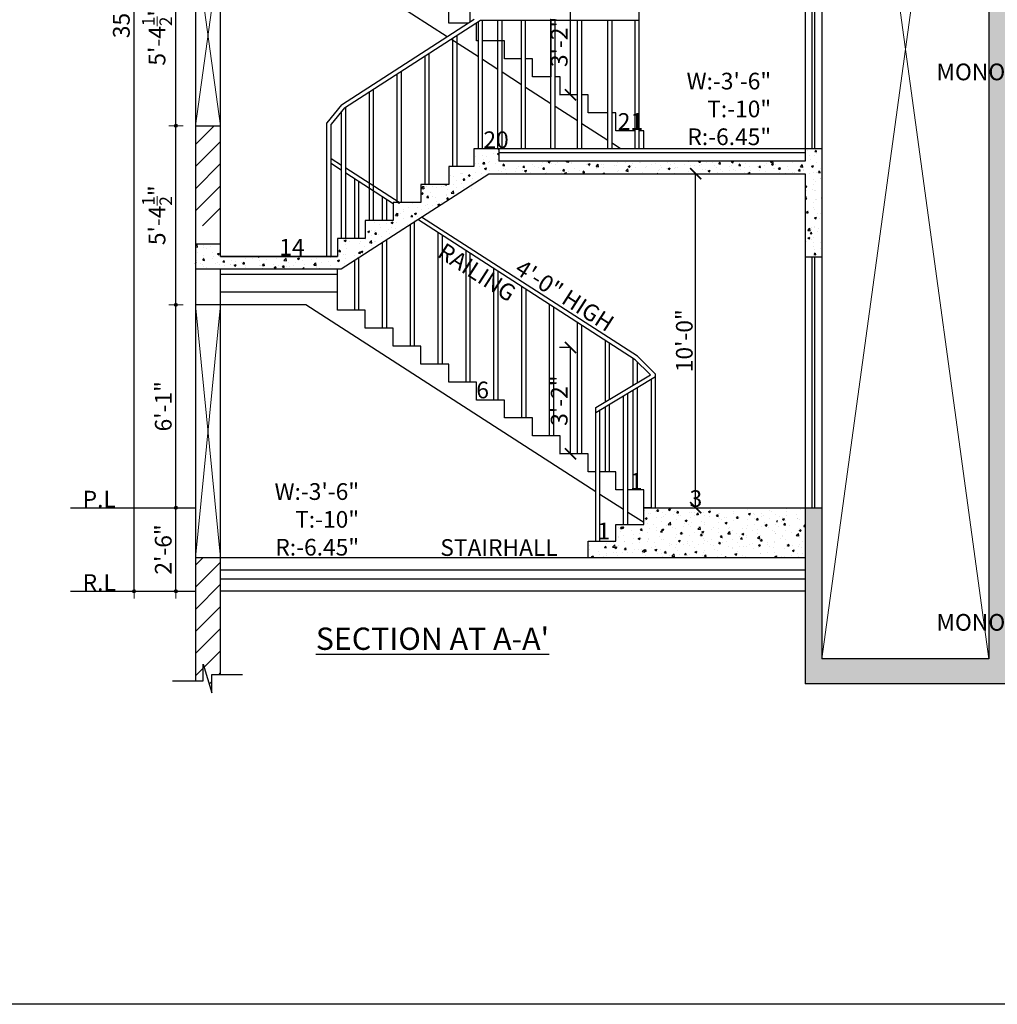
# Model space of a CAD drawing. Units: feet. Extents: x 29269 to 32217, y -19918 to 20536.
# Drawn here: x 30486 to 30837, y -19918 to -19564 of the extents above; entities that cross this region are included whole.
import ezdxf
from ezdxf.enums import TextEntityAlignment as Align

# ---------------------------------------------------------------- set-up
doc = ezdxf.new("R2010")
doc.units = ezdxf.units.FT
doc.header["$MEASUREMENT"] = 0
doc.header["$PDMODE"] = 2
doc.layers.get('0').update_dxf_attribs({"lineweight": 30})
doc.layers.add('BLK_1_PARAPET_HT', color=2, linetype='Continuous', plot=False)
for name, color, linetype, lineweight in [('BLK_1_STAIR_HEADROOM', 7, 'Continuous', 0), ('D.DIM.', 191, 'Continuous', 5), ('HAT', 8, 'Continuous', 25), ('HATCH', 9, 'Continuous', 20), ('staircase', 200, 'Continuous', 30), ('TEXT', 150, 'Continuous', 30), ('WAII', 1, 'Continuous', 25), ('WALL', 10, 'Continuous', 30)]:
    doc.layers.add(name, color=color, linetype=linetype, lineweight=lineweight)
doc.styles.add('GURPREET', font='times.ttf')
doc.styles.get("Standard").update_dxf_attribs({"font": 'ARIALN.TTF'})
doc.dimstyles.new('GURPREET', dxfattribs={"dimtxt": 6, "dimasz": 0.4, "dimexe": 0.18, "dimexo": 0.0625, "dimgap": 1.5, "dimtad": 1, "dimdec": 1, "dimzin": 3, "dimdsep": 46, "dimlunit": 4, "dimtxsty": 'GURPREET', "dimblk": 'DIM TIK', "dimcen": 1, "dimse1": 1, "dimse2": 1, "dimclrd": 4, "dimclrt": 7, "dimadec": 0, "dimazin": 0, "dimtfac": 0.75, "dimtdec": 1, "dimtix": 1, "dimtmove": 2, "dimatfit": 3, "dimfxl": 0.18, "dimtolj": 1, "dimtzin": 0, "dimlwd": 25, "dimarcsym": 0})
doc.dimstyles.get("Standard").update_dxf_attribs({"dimtxt": 6, "dimasz": 4, "dimexe": 4, "dimexo": 4, "dimgap": 1, "dimtad": 1, "dimdec": 1, "dimzin": 3, "dimdsep": 46, "dimlunit": 4, "dimtxsty": 'Standard', "dimblk": 'ARCHTICK', "dimcen": 0.09, "dimadec": 0, "dimazin": 0, "dimtfac": 1.005, "dimtdec": 1, "dimtofl": 0, "dimtmove": 2, "dimatfit": 3, "dimfxl": 4, "dimfxlon": 1, "dimtolj": 1, "dimtzin": 0, "dimarcsym": 0})
pattern_1 = [(45, (-4015.833, -36919.582), (-3.97747564, 3.97747564), [])]
pattern_2 = [(50, (-4015.833, -36919.582), (7.1726018, -0.62752135), [0.75, -8.25]), (355, (-4015.833, -36919.582), (-1.3875133, 7.5219213), [0.6, -6.6]), (100.4514, (-4015.235, -36919.6344), (5.7850938, 6.8943954), [0.6374019, -7.0114211]), (46.1842, (-4015.833, -36917.582), (10.6724105, -1.6551901), [1.125, -12.375]), (96.6356, (-4014.944, -36917.72), (9.346627, 9.7411787), [0.956103, -10.51713]), (351.1842, (-4015.833, -36917.582), (9.3466195, 9.741186), [0.9, -9.9]), (21, (-4014.833, -36918.082), (5.9690705, -4.0261889), [0.75, -8.25]), (326, (-4014.833, -36918.082), (2.4331533, 7.2515005), [0.6, -6.6]), (71.4514, (-4014.3355, -36918.4176), (8.4022263, 3.225305), [0.6374019, -7.0114211]), (37.5, (-4015.833, -36919.582), (0.12159855, 3.32893854), [0, -6.52, 0, -6.7, 0, -6.625]), (7.5, (-4015.833, -36919.582), (2.63069537, 3.94411712), [0, -3.82, 0, -6.37, 0, -2.525]), (327.5, (-4018.063, -36919.582), (5.33822436, -0.22554872), [0, -2.5, 0, -7.8, 0, -10.35]), (317.5, (-4019.063, -36919.582), (5.8318617, 1.0010498), [0, -3.25, 0, -5.18, 0, -7.35])]
pattern_3 = [(50, (-4015.833, -36884.417), (7.1726018, -0.62752135), [0.75, -8.25]), (355, (-4015.833, -36884.417), (-1.3875133, 7.5219213), [0.6, -6.6]), (100.4514, (-4015.235, -36884.469), (5.7850938, 6.8943954), [0.6374019, -7.0114211]), (46.1842, (-4015.833, -36882.417), (10.6724105, -1.6551901), [1.125, -12.375]), (96.6356, (-4014.944, -36882.555), (9.346627, 9.7411787), [0.956103, -10.51713]), (351.1842, (-4015.833, -36882.417), (9.3466195, 9.741186), [0.9, -9.9]), (21, (-4014.833, -36882.917), (5.9690705, -4.0261889), [0.75, -8.25]), (326, (-4014.833, -36882.917), (2.4331533, 7.2515005), [0.6, -6.6]), (71.4514, (-4014.3355, -36883.2524), (8.4022263, 3.225305), [0.6374019, -7.0114211]), (37.5, (-4015.833, -36884.417), (0.12159855, 3.32893854), [0, -6.52, 0, -6.7, 0, -6.625]), (7.5, (-4015.833, -36884.417), (2.63069537, 3.94411712), [0, -3.82, 0, -6.37, 0, -2.525]), (327.5, (-4018.063, -36884.417), (5.33822436, -0.22554872), [0, -2.5, 0, -7.8, 0, -10.35]), (317.5, (-4019.063, -36884.417), (5.8318617, 1.0010498), [0, -3.25, 0, -5.18, 0, -7.35])]

# ---------------------------------------------------------------- blocks, each defined once
blk = doc.blocks.new('DIM TIK')
blk.add_hatch(color=7).paths.add_polyline_path([(-1.45, 0, 1), (1.45, 0, 1)])
at = {"color": 7}
for p, q in [((0, 1.45), (0, 6.43)), ((1.45, 0), (6.43, 0)), ((-6.43, 0), (-1.45, 0)), ((0, -6.43), (0, -1.45))]:
    blk.add_line(p, q, dxfattribs=at)
blk.add_circle((0, 0), 1.45, dxfattribs=at)
blk = doc.blocks.new('*D213')
at = {"layer": 'D.DIM.', "color": 4, "linetype": 'Continuous', "lineweight": 25, "transparency": 16777216}
blk.add_line((30542.01, -19769.15), (30542.01, -19739.95), dxfattribs=at)
at = {"layer": 'Defpoints', "color": 0, "transparency": 16777216}
for p in [(30542.01, -19739.55), (30549.03, -19739.55), (30549.03, -19769.55)]:
    blk.add_point(p, dxfattribs=at)
at = {"layer": 'D.DIM.', "color": 4, "lineweight": 25, "transparency": 16777216, "xscale": 0.4, "yscale": 0.4, "zscale": 0.4}
for p, rotation in [((30542.01, -19739.55), 90), ((30542.01, -19769.55), 270)]:
    blk.add_blockref('DIM TIK', p, dxfattribs=dict(at, rotation=rotation))
at = {"layer": 'D.DIM.', "color": 7, "transparency": 16777216, "insert": (30537.46, -19754.55), "char_height": 6, "attachment_point": 5, "rotation": 90, "style": 'GURPREET'}
blk.add_mtext('\\A1;2\'-6"', dxfattribs=at)
blk = doc.blocks.new('*D214')
at = {"layer": 'D.DIM.', "color": 4, "linetype": 'Continuous', "lineweight": 25, "transparency": 16777216}
blk.add_line((30542.01, -19666.25), (30542.01, -19602.7), dxfattribs=at)
at = {"layer": 'Defpoints', "color": 0, "transparency": 16777216}
for p in [(30542.01, -19602.3), (30549.03, -19602.3), (30549.03, -19666.65)]:
    blk.add_point(p, dxfattribs=at)
at = {"layer": 'D.DIM.', "color": 4, "lineweight": 25, "transparency": 16777216, "xscale": 0.4, "yscale": 0.4, "zscale": 0.4}
for p, rotation in [((30542.01, -19602.3), 90), ((30542.01, -19666.65), 270)]:
    blk.add_blockref('DIM TIK', p, dxfattribs=dict(at, rotation=rotation))
at = {"layer": 'D.DIM.', "color": 7, "transparency": 16777216, "insert": (30535.22, -19634.47), "char_height": 6, "attachment_point": 5, "rotation": 90, "style": 'GURPREET'}
blk.add_mtext('\\A1;5\'-4{\\H0.750000x;\\S1/2;}"', dxfattribs=at)
blk = doc.blocks.new('*D215')
at = {"layer": 'D.DIM.', "color": 4, "linetype": 'Continuous', "lineweight": 25, "transparency": 16777216}
blk.add_line((30542.01, -19601.9), (30542.01, -19538.05), dxfattribs=at)
at = {"layer": 'Defpoints', "color": 0, "transparency": 16777216}
for p in [(30542.01, -19537.65), (30558.03, -19537.65), (30549.03, -19602.3)]:
    blk.add_point(p, dxfattribs=at)
at = {"layer": 'D.DIM.', "color": 4, "lineweight": 25, "transparency": 16777216, "xscale": 0.4, "yscale": 0.4, "zscale": 0.4}
for p, rotation in [((30542.01, -19537.65), 90), ((30542.01, -19602.3), 270)]:
    blk.add_blockref('DIM TIK', p, dxfattribs=dict(at, rotation=rotation))
at = {"layer": 'D.DIM.', "color": 7, "transparency": 16777216, "insert": (30535.22, -19569.97), "char_height": 6, "attachment_point": 5, "rotation": 90, "style": 'GURPREET'}
blk.add_mtext('\\A1;5\'-4{\\H0.750000x;\\S1/2;}"', dxfattribs=at)
blk = doc.blocks.new('*D219')
at = {"layer": 'D.DIM.', "color": 4, "linetype": 'Continuous', "lineweight": 25, "transparency": 16777216}
blk.add_line((30526.96, -19769.15), (30526.96, -19349.95), dxfattribs=at)
at = {"layer": 'Defpoints', "color": 0, "transparency": 16777216}
for p in [(30526.96, -19349.55), (30558.03, -19349.55), (30532.33, -19769.55)]:
    blk.add_point(p, dxfattribs=at)
at = {"layer": 'D.DIM.', "color": 4, "lineweight": 25, "transparency": 16777216, "xscale": 0.4, "yscale": 0.4, "zscale": 0.4}
for p, rotation in [((30526.96, -19349.55), 90), ((30526.96, -19769.55), 270)]:
    blk.add_blockref('DIM TIK', p, dxfattribs=dict(at, rotation=rotation))
at = {"layer": 'D.DIM.', "color": 7, "transparency": 16777216, "insert": (30522.4, -19559.55), "char_height": 6, "attachment_point": 5, "rotation": 90, "style": 'GURPREET'}
blk.add_mtext('\\A1;35\'-0"', dxfattribs=at)
blk = doc.blocks.new('_ArchTick')
at = {"color": 0, "linetype": 'ByBlock', "const_width": 0.15}
blk.add_lwpolyline([(-0.5, -0.5), (0.5, 0.5)], dxfattribs=at)
blk = doc.blocks.new('*D460')
at = {"layer": 'BLK_1_STAIR_HEADROOM', "color": 0, "lineweight": -2, "transparency": 16777216}
for p, q in [((30721.68, -19619.55), (30732.68, -19619.55)), ((30728.68, -19739.55), (30728.68, -19619.55)), ((30721.68, -19739.55), (30732.68, -19739.55))]:
    blk.add_line(p, q, dxfattribs=at)
at = {"layer": 'Defpoints', "color": 0, "transparency": 16777216}
for p in [(30710.03, -19619.55), (30728.68, -19619.55), (30710.03, -19739.55)]:
    blk.add_point(p, dxfattribs=at)
at = {"layer": 'BLK_1_STAIR_HEADROOM', "color": 0, "lineweight": -2, "transparency": 16777216, "xscale": 4, "yscale": 4, "zscale": 4}
for p, rotation in [((30728.68, -19619.55), 90), ((30728.68, -19739.55), 270)]:
    blk.add_blockref('_ArchTick', p, dxfattribs=dict(at, rotation=rotation))
at = {"layer": 'BLK_1_STAIR_HEADROOM', "color": 0, "transparency": 16777216, "insert": (30724.61, -19679.55), "char_height": 6, "attachment_point": 5, "rotation": 90}
blk.add_mtext('\\A1;10\'-0"', dxfattribs=at)
blk = doc.blocks.new('*D470')
at = {"layer": 'BLK_1_PARAPET_HT', "color": 0, "lineweight": -2, "transparency": 16777216}
for p, q in [((30683.82, -19681.95), (30679.74, -19681.95)), ((30683.74, -19720.2), (30683.74, -19681.95)), ((30683.74, -19720.2), (30679.74, -19720.2))]:
    blk.add_line(p, q, dxfattribs=at)
at = {"layer": 'Defpoints', "color": 0, "transparency": 16777216}
for p in [(30683.74, -19681.95), (30687.82, -19681.95), (30685.03, -19720.2)]:
    blk.add_point(p, dxfattribs=at)
at = {"layer": 'BLK_1_PARAPET_HT', "color": 0, "lineweight": -2, "transparency": 16777216, "xscale": 4, "yscale": 4, "zscale": 4}
for p, rotation in [((30683.74, -19681.95), 90), ((30683.74, -19720.2), 270)]:
    blk.add_blockref('_ArchTick', p, dxfattribs=dict(at, rotation=rotation))
at = {"layer": 'BLK_1_PARAPET_HT', "color": 0, "transparency": 16777216, "insert": (30679.68, -19701.08), "char_height": 6, "attachment_point": 5, "rotation": 90}
blk.add_mtext('\\A1;3\'-2"', dxfattribs=at)
blk = doc.blocks.new('*D471')
at = {"layer": 'BLK_1_PARAPET_HT', "color": 0, "lineweight": -2, "transparency": 16777216}
for p, q in [((30683.82, -19553.17), (30679.74, -19553.17)), ((30683.74, -19591.2), (30683.74, -19553.17)), ((30683.74, -19591.2), (30679.74, -19591.2))]:
    blk.add_line(p, q, dxfattribs=at)
at = {"layer": 'Defpoints', "color": 0, "transparency": 16777216}
for p in [(30683.74, -19553.17), (30687.82, -19553.17), (30685.03, -19591.2)]:
    blk.add_point(p, dxfattribs=at)
at = {"layer": 'BLK_1_PARAPET_HT', "color": 0, "lineweight": -2, "transparency": 16777216, "xscale": 4, "yscale": 4, "zscale": 4}
for p, rotation in [((30683.74, -19553.17), 90), ((30683.74, -19591.2), 270)]:
    blk.add_blockref('_ArchTick', p, dxfattribs=dict(at, rotation=rotation))
at = {"layer": 'BLK_1_PARAPET_HT', "color": 0, "transparency": 16777216, "insert": (30679.68, -19572.19), "char_height": 6, "attachment_point": 5, "rotation": 90}
blk.add_mtext('\\A1;3\'-2"', dxfattribs=at)
blk = doc.blocks.new('*D541')
at = {"layer": 'D.DIM.', "color": 4, "linetype": 'Continuous', "lineweight": 25, "transparency": 16777216}
blk.add_line((30542.01, -19769.15), (30542.01, -19739.95), dxfattribs=at)
at = {"layer": 'Defpoints', "color": 0, "transparency": 16777216}
for p in [(30542.01, -19739.55), (30549.03, -19739.55), (30549.03, -19769.55)]:
    blk.add_point(p, dxfattribs=at)
at = {"layer": 'D.DIM.', "color": 4, "lineweight": 25, "transparency": 16777216, "xscale": 0.4, "yscale": 0.4, "zscale": 0.4}
for p, rotation in [((30542.01, -19739.55), 90), ((30542.01, -19769.55), 270)]:
    blk.add_blockref('DIM TIK', p, dxfattribs=dict(at, rotation=rotation))
at = {"layer": 'D.DIM.', "color": 7, "transparency": 16777216, "insert": (30537.46, -19754.55), "char_height": 6, "attachment_point": 5, "rotation": 90, "style": 'GURPREET'}
blk.add_mtext('\\A1;2\'-6"', dxfattribs=at)
blk = doc.blocks.new('*D542')
at = {"layer": 'D.DIM.', "color": 4, "linetype": 'Continuous', "lineweight": 25, "transparency": 16777216}
blk.add_line((30542.01, -19739.15), (30542.01, -19667.05), dxfattribs=at)
at = {"layer": 'Defpoints', "color": 0, "transparency": 16777216}
for p in [(30542.01, -19666.65), (30549.03, -19666.65), (30549.03, -19739.55)]:
    blk.add_point(p, dxfattribs=at)
at = {"layer": 'D.DIM.', "color": 4, "lineweight": 25, "transparency": 16777216, "xscale": 0.4, "yscale": 0.4, "zscale": 0.4}
for p, rotation in [((30542.01, -19666.65), 90), ((30542.01, -19739.55), 270)]:
    blk.add_blockref('DIM TIK', p, dxfattribs=dict(at, rotation=rotation))
at = {"layer": 'D.DIM.', "color": 7, "transparency": 16777216, "insert": (30537.46, -19703.1), "char_height": 6, "attachment_point": 5, "rotation": 90, "style": 'GURPREET'}
blk.add_mtext('\\A1;6\'-1"', dxfattribs=at)
blk = doc.blocks.new('*D543')
at = {"layer": 'D.DIM.', "color": 4, "linetype": 'Continuous', "lineweight": 25, "transparency": 16777216}
blk.add_line((30542.01, -19666.25), (30542.01, -19602.7), dxfattribs=at)
at = {"layer": 'Defpoints', "color": 0, "transparency": 16777216}
for p in [(30542.01, -19602.3), (30549.03, -19602.3), (30549.03, -19666.65)]:
    blk.add_point(p, dxfattribs=at)
at = {"layer": 'D.DIM.', "color": 4, "lineweight": 25, "transparency": 16777216, "xscale": 0.4, "yscale": 0.4, "zscale": 0.4}
for p, rotation in [((30542.01, -19602.3), 90), ((30542.01, -19666.65), 270)]:
    blk.add_blockref('DIM TIK', p, dxfattribs=dict(at, rotation=rotation))
at = {"layer": 'D.DIM.', "color": 7, "transparency": 16777216, "insert": (30535.22, -19634.47), "char_height": 6, "attachment_point": 5, "rotation": 90, "style": 'GURPREET'}
blk.add_mtext('\\A1;5\'-4{\\H0.750000x;\\S1/2;}"', dxfattribs=at)
blk = doc.blocks.new('*D544')
at = {"layer": 'D.DIM.', "color": 4, "linetype": 'Continuous', "lineweight": 25, "transparency": 16777216}
blk.add_line((30542.01, -19601.9), (30542.01, -19538.05), dxfattribs=at)
at = {"layer": 'Defpoints', "color": 0, "transparency": 16777216}
for p in [(30542.01, -19537.65), (30558.03, -19537.65), (30549.03, -19602.3)]:
    blk.add_point(p, dxfattribs=at)
at = {"layer": 'D.DIM.', "color": 4, "lineweight": 25, "transparency": 16777216, "xscale": 0.4, "yscale": 0.4, "zscale": 0.4}
for p, rotation in [((30542.01, -19537.65), 90), ((30542.01, -19602.3), 270)]:
    blk.add_blockref('DIM TIK', p, dxfattribs=dict(at, rotation=rotation))
at = {"layer": 'D.DIM.', "color": 7, "transparency": 16777216, "insert": (30535.22, -19569.97), "char_height": 6, "attachment_point": 5, "rotation": 90, "style": 'GURPREET'}
blk.add_mtext('\\A1;5\'-4{\\H0.750000x;\\S1/2;}"', dxfattribs=at)
blk = doc.blocks.new('*D548')
at = {"layer": 'D.DIM.', "color": 4, "linetype": 'Continuous', "lineweight": 25, "transparency": 16777216}
blk.add_line((30526.96, -19769.15), (30526.96, -19349.95), dxfattribs=at)
at = {"layer": 'Defpoints', "color": 0, "transparency": 16777216}
for p in [(30526.96, -19349.55), (30558.03, -19349.55), (30532.33, -19769.55)]:
    blk.add_point(p, dxfattribs=at)
at = {"layer": 'D.DIM.', "color": 4, "lineweight": 25, "transparency": 16777216, "xscale": 0.4, "yscale": 0.4, "zscale": 0.4}
for p, rotation in [((30526.96, -19349.55), 90), ((30526.96, -19769.55), 270)]:
    blk.add_blockref('DIM TIK', p, dxfattribs=dict(at, rotation=rotation))
at = {"layer": 'D.DIM.', "color": 7, "transparency": 16777216, "insert": (30522.4, -19559.55), "char_height": 6, "attachment_point": 5, "rotation": 90, "style": 'GURPREET'}
blk.add_mtext('\\A1;35\'-0"', dxfattribs=at)

msp = doc.modelspace()

# ---------------------------------------------------------------- hatches: boundary and pattern name
at = {"layer": 'HAT'}
h = msp.add_hatch(dxfattribs=at)
h.set_pattern_fill('AR-CONC', color=256)
h.set_pattern_definition([(50, (-4015.833, -36919.582), (7.1726018, -0.62752135), [0.75, -8.25]), (355, (-4015.833, -36919.582), (-1.3875133, 7.5219213), [0.6, -6.6]), (100.451444, (-4015.235, -36919.6344), (5.7850885, 6.8943999), [0.6374019, -7.0114211]), (46.1842, (-4015.833, -36917.582), (10.6724133, -1.6551928), [1.125, -12.375]), (96.635635, (-4014.944, -36917.72), (9.3466195, 9.741186), [0.9561034, -10.5171376]), (351.184164, (-4015.833, -36917.582), (9.3466195, 9.741186), [0.9, -9.9]), (21, (-4014.833, -36918.082), (5.9690705, -4.0261889), [0.75, -8.25]), (326, (-4014.833, -36918.082), (2.4331533, 7.2515005), [0.6, -6.6]), (71.451445, (-4014.3355, -36918.4176), (8.4022238, 3.2253115), [0.6374019, -7.0114211]), (37.5, (-4015.833, -36919.582), (0.12159855, 3.32893854), [0, -6.52, 0, -6.7, 0, -6.625]), (7.5, (-4015.833, -36919.582), (2.63069537, 3.94411712), [0, -3.82, 0, -6.37, 0, -2.525]), (327.5, (-4018.063, -36919.582), (5.33822436, -0.22554872), [0, -2.5, 0, -7.8, 0, -10.35]), (317.5, (-4019.063, -36919.582), (5.8318617, 1.0010498), [0, -3.25, 0, -5.18, 0, -7.35])])
h.paths.add_polyline_path([(30840.03, -19349.55), (30834.03, -19349.55), (30834.03, -19793.88), (30774.03, -19793.88), (30774.03, -19739.55), (30768.03, -19739.55), (30768.03, -19802.88), (30840.03, -19802.88), (30840.03, -19619.55), (31144.53, -19619.55), (31144.53, -19637.55), (31149.03, -19637.55), (31149.03, -19562.55), (31144.53, -19562.55), (31144.53, -19610.55), (31140.03, -19610.55), (31140.03, -19615.05), (31077.03, -19615.05), (31077.03, -19610.55), (31068.03, -19610.55), (31068.03, -19615.05), (30840.03, -19615.05), (30840.03, -19490.55), (31144.53, -19490.55), (31144.53, -19508.55), (31149.03, -19508.55), (31149.03, -19433.55), (31144.53, -19433.55), (31144.53, -19481.55), (31140.03, -19481.55), (31140.03, -19486.05), (31077.03, -19486.05), (31077.03, -19481.55), (31068.03, -19481.55), (31068.03, -19486.05), (30840.03, -19486.05)])
h = msp.add_hatch(dxfattribs=at)
h.set_pattern_fill('ANSI31', color=256, scale=45)
h.set_pattern_definition(pattern_1)
h.paths.add_polyline_path([(30558.03, -19602.3), (30549.03, -19602.3), (30549.03, -19638.3), (30558.03, -19638.3)])
h = msp.add_hatch(dxfattribs=at)
h.set_pattern_fill('AR-CONC', color=256)
h.set_pattern_definition(pattern_3)
h.paths.add_polyline_path([(30658.03, -19615.05), (30649.18, -19615.05), (30649.18, -19610.55), (30658.03, -19610.55)])
h = msp.add_hatch(dxfattribs=at)
h.set_pattern_fill('AR-CONC', color=256)
h.set_pattern_definition(pattern_2)
h.paths.add_polyline_path([(30774.03, -19610.55), (30768.03, -19610.55), (30768.03, -19615.05), (30740.65, -19615.05), (30740.65, -19619.55), (30768.03, -19619.55), (30768.03, -19649.55), (30774.03, -19649.55)])
h = msp.add_hatch(dxfattribs=at)
h.set_pattern_fill('AR-CONC', color=256)
h.set_pattern_definition(pattern_2)
h.paths.add_polyline_path([(30740.65, -19615.05), (30649.03, -19615.05), (30649.03, -19619.55), (30740.65, -19619.55)])
h = msp.add_hatch(dxfattribs=at)
h.set_pattern_fill('AR-CONC', color=256)
h.set_pattern_definition([(50, (-4015.833, -36926.032), (7.1726018, -0.62752135), [0.75, -8.25]), (355, (-4015.833, -36926.032), (-1.3875133, 7.5219213), [0.6, -6.6]), (100.4514, (-4015.235, -36926.0844), (5.7850938, 6.8943954), [0.6374019, -7.0114211]), (46.1842, (-4015.833, -36924.032), (10.6724105, -1.6551901), [1.125, -12.375]), (96.6356, (-4014.944, -36924.17), (9.346627, 9.7411787), [0.956103, -10.51713]), (351.1842, (-4015.833, -36924.032), (9.3466195, 9.741186), [0.9, -9.9]), (21, (-4014.833, -36924.532), (5.9690705, -4.0261889), [0.75, -8.25]), (326, (-4014.833, -36924.532), (2.4331533, 7.2515005), [0.6, -6.6]), (71.4514, (-4014.3355, -36924.8676), (8.4022263, 3.225305), [0.6374019, -7.0114211]), (37.5, (-4015.833, -36926.032), (0.12159855, 3.32893854), [0, -6.52, 0, -6.7, 0, -6.625]), (7.5, (-4015.833, -36926.032), (2.63069537, 3.94411712), [0, -3.82, 0, -6.37, 0, -2.525]), (327.5, (-4018.063, -36926.032), (5.33822436, -0.22554872), [0, -2.5, 0, -7.8, 0, -10.35]), (317.5, (-4019.063, -36926.032), (5.8318617, 1.0010498), [0, -3.25, 0, -5.18, 0, -7.35])])
h.paths.add_polyline_path([(30644.38, -19626), (30649.03, -19626), (30649.03, -19617), (30640.03, -19617), (30640.03, -19623.45), (30630.03, -19623.45), (30630.03, -19629.9), (30620.03, -19629.9), (30620.03, -19636.35), (30610.03, -19636.35), (30610.03, -19642.8), (30600.03, -19642.8), (30600.03, -19649.25), (30558.03, -19649.25), (30558.03, -19644.75), (30549.03, -19644.75), (30549.03, -19653.75), (30601.36, -19653.75)])
h = msp.add_hatch(dxfattribs=at)
h.set_pattern_fill('AR-CONC', color=256)
h.set_pattern_definition([(50, (-4025.833, -36919.582), (7.1726018, -0.62752135), [0.75, -8.25]), (355, (-4025.833, -36919.582), (-1.3875133, 7.5219213), [0.6, -6.6]), (100.4514, (-4025.235, -36919.6344), (5.7850938, 6.8943954), [0.6374019, -7.0114211]), (46.1842, (-4025.833, -36917.582), (10.6724105, -1.6551901), [1.125, -12.375]), (96.6356, (-4024.944, -36917.72), (9.346627, 9.7411787), [0.956103, -10.51713]), (351.1842, (-4025.833, -36917.582), (9.3466195, 9.741186), [0.9, -9.9]), (21, (-4024.833, -36918.082), (5.9690705, -4.0261889), [0.75, -8.25]), (326, (-4024.833, -36918.082), (2.4331533, 7.2515005), [0.6, -6.6]), (71.4514, (-4024.3355, -36918.4176), (8.4022263, 3.225305), [0.6374019, -7.0114211]), (37.5, (-4025.833, -36919.582), (0.12159855, 3.32893854), [0, -6.52, 0, -6.7, 0, -6.625]), (7.5, (-4025.833, -36919.582), (2.63069537, 3.94411712), [0, -3.82, 0, -6.37, 0, -2.525]), (327.5, (-4028.063, -36919.582), (5.33822436, -0.22554872), [0, -2.5, 0, -7.8, 0, -10.35]), (317.5, (-4029.063, -36919.582), (5.8318617, 1.0010498), [0, -3.25, 0, -5.18, 0, -7.35])])
h.paths.add_polyline_path([(30758.03, -19739.55), (30710.03, -19739.55), (30710.03, -19745.55), (30700.03, -19745.55), (30700.03, -19751.55), (30690.03, -19751.55), (30690.03, -19757.55), (30758.03, -19757.55)])
h = msp.add_hatch(dxfattribs=at)
h.set_pattern_fill('AR-CONC', color=256)
h.set_pattern_definition(pattern_3)
h.paths.add_polyline_path([(30768.03, -19739.55), (30758.49, -19739.55), (30758.49, -19757.55), (30768.03, -19757.55)])
h = msp.add_hatch(dxfattribs=at)
h.set_pattern_fill('ANSI31', color=256, scale=45)
h.set_pattern_definition(pattern_1)
h.paths.add_polyline_path([(30558.03, -19757.55), (30549.03, -19757.55), (30549.03, -19801.76), (30551.79, -19801.76), (30551.79, -19795.71), (30554.89, -19806.1), (30554.89, -19799.43), (30558.03, -19799.43)])

# ---------------------------------------------------------------- linework, layer by layer
at = {"layer": 'HATCH'}
for p, q in [((30834.03, -19793.88), (30774.03, -19355.55)), ((30834.03, -19355.55), (30774.03, -19793.88)), ((30549.03, -19602.3), (30558.03, -19537.65)), ((30549.03, -19537.65), (30558.03, -19602.3)), ((30558.03, -19666.65), (30549.03, -19757.55)), ((30558.03, -19757.55), (30549.03, -19666.65))]:
    msp.add_line(p, q, dxfattribs=at)
at = {"layer": 'staircase'}
for p, q in [((30647.68, -19565.02), (30647.68, -19518.27)), ((30708.44, -19604.1), (30708.44, -19556.1)), ((30601.51, -19594.8), (30649.18, -19564.05)), ((30602.52, -19595.93), (30651.46, -19564.36)), ((30650.65, -19610.55), (30650.65, -19564.89)), ((30651.46, -19564.36), (30659.18, -19564.36)), ((30652.15, -19610.55), (30652.15, -19564.36)), ((30657.68, -19610.55), (30657.68, -19564.36)), ((30657.68, -19571.85), (30657.68, -19564.36)), ((30659.18, -19610.55), (30659.18, -19564.36)), ((30659.18, -19564.36), (30666.09, -19564.36)), ((30659.18, -19571.85), (30659.18, -19564.36)), ((30666.09, -19610.55), (30666.09, -19564.36)), ((30666.09, -19564.36), (30676.75, -19564.36)), ((30666.09, -19578.3), (30666.09, -19564.36)), ((30667.59, -19610.55), (30667.59, -19564.36)), ((30667.59, -19578.3), (30667.59, -19564.36)), ((30676.68, -19610.55), (30676.68, -19564.36)), ((30676.75, -19564.36), (30686.3, -19564.36)), ((30676.75, -19584.75), (30676.75, -19564.36)), ((30678.18, -19610.55), (30678.18, -19564.36)), ((30678.25, -19584.75), (30678.25, -19564.36)), ((30686.3, -19610.55), (30686.3, -19564.36)), ((30686.3, -19564.36), (30698.64, -19564.36)), ((30686.3, -19591.2), (30686.3, -19564.36)), ((30687.8, -19610.55), (30687.8, -19564.36)), ((30687.8, -19591.2), (30687.8, -19564.36)), ((30697.14, -19610.55), (30697.14, -19564.36)), ((30697.14, -19597.65), (30697.14, -19564.36)), ((30698.64, -19610.55), (30698.64, -19564.36)), ((30698.64, -19564.36), (30708.44, -19564.36)), ((30698.64, -19597.65), (30698.64, -19564.36)), ((30706.94, -19610.55), (30706.94, -19564.36)), ((30706.94, -19604.1), (30706.94, -19564.36)), ((30708.44, -19610.55), (30708.44, -19563.1)), ((30641.51, -19617), (30641.51, -19570.78)), ((30643.01, -19617), (30643.01, -19569.82)), ((30633.01, -19623.45), (30633.01, -19576.27)), ((30631.51, -19623.45), (30631.51, -19577.23)), ((30621.51, -19629.9), (30621.51, -19583.68)), ((30623.01, -19629.9), (30623.01, -19582.72)), ((30611.51, -19636.35), (30611.51, -19590.13)), ((30613.01, -19636.35), (30613.01, -19589.17)), ((30601.51, -19594.8), (30596.25, -19601.25)), ((30602.52, -19595.93), (30597.75, -19601.78)), ((30601.51, -19642.8), (30601.51, -19597.17)), ((30603.01, -19642.8), (30603.01, -19595.62)), ((30596.25, -19649.25), (30596.25, -19601.25)), ((30597.75, -19649.25), (30597.75, -19601.78)), ((30601.51, -19616.58), (30597.75, -19614.15)), ((30601.51, -19618.36), (30597.75, -19615.93)), ((30622.16, -19629.9), (30603.01, -19617.54)), ((30620.03, -19630.31), (30603.01, -19619.33)), ((30606.25, -19642.8), (30606.25, -19621.42)), ((30607.75, -19642.8), (30607.75, -19622.38)), ((30616.25, -19636.35), (30616.25, -19627.87)), ((30617.75, -19636.35), (30617.75, -19628.83)), ((30627.75, -19681.5), (30627.75, -19636.73)), ((30706.93, -19686.36), (30628.87, -19636.01)), ((30707.75, -19685.1), (30630.25, -19635.12)), ((30626.25, -19681.5), (30626.25, -19637.7)), ((30617.75, -19675.05), (30617.75, -19643.18)), ((30636.25, -19687.95), (30636.25, -19640.77)), ((30637.75, -19687.95), (30637.75, -19641.73)), ((30616.25, -19675.05), (30616.25, -19644.15)), ((30646.25, -19694.4), (30646.25, -19647.22)), ((30606.25, -19668.6), (30606.25, -19650.6)), ((30607.75, -19668.6), (30607.75, -19649.63)), ((30647.75, -19694.4), (30647.75, -19648.18)), ((30656.25, -19700.85), (30656.25, -19653.67)), ((30657.75, -19700.85), (30657.75, -19654.63)), ((30666.25, -19707.3), (30666.25, -19660.12)), ((30667.75, -19707.3), (30667.75, -19661.08)), ((30676.25, -19713.75), (30676.25, -19666.57)), ((30677.75, -19713.75), (30677.75, -19667.53)), ((30686.25, -19720.2), (30686.25, -19673.02)), ((30687.75, -19720.2), (30687.75, -19673.98)), ((30696.25, -19701.49), (30696.25, -19679.47)), ((30697.75, -19700.59), (30697.75, -19680.43)), ((30706.25, -19695.49), (30706.25, -19685.92)), ((30706.69, -19686.17), (30712.41, -19691.79)), ((30707.75, -19685.1), (30714.31, -19691.55)), ((30707.75, -19694.59), (30707.75, -19687.2)), ((30692.81, -19703.55), (30712.41, -19691.79)), ((30692.81, -19705.3), (30714.31, -19692.4)), ((30712.81, -19739.55), (30712.81, -19693.3)), ((30714.31, -19739.55), (30714.31, -19691.55)), ((30707.75, -19733.1), (30707.75, -19696.34)), ((30702.81, -19745.55), (30702.81, -19699.3)), ((30704.31, -19745.55), (30704.31, -19698.4)), ((30706.25, -19733.1), (30706.25, -19697.24)), ((30692.81, -19751.55), (30692.81, -19703.55)), ((30696.25, -19726.65), (30696.25, -19703.24)), ((30697.75, -19726.65), (30697.75, -19702.34)), ((30694.31, -19751.55), (30694.31, -19704.4))]:
    msp.add_line(p, q, dxfattribs=at)
at = {"layer": 'WAII'}
for p, q in [((30770.42, -19520.55), (30770.42, -19610.55)), ((30771.42, -19520.55), (30771.42, -19610.55)), ((30770.42, -19649.55), (30770.42, -19739.55)), ((30771.42, -19649.55), (30771.42, -19739.55))]:
    msp.add_line(p, q, dxfattribs=at)
at = {"layer": 'WALL'}
for p, q in [((30549.03, -19349.55), (30549.03, -19801.76)), ((30774.03, -19355.55), (30774.03, -19793.88)), ((30834.03, -19355.55), (30834.03, -19793.88)), ((30768.03, -19490.55), (30768.03, -19615.05)), ((30558.03, -19649.25), (30558.03, -19524.75)), ((30774.03, -19610.55), (30649.03, -19610.55)), ((30649.03, -19610.55), (30649.03, -19617)), ((30658.03, -19610.55), (30658.03, -19615.05)), ((30768.03, -19612.05), (30658.03, -19612.05)), ((30768.03, -19615.05), (30658.03, -19615.05)), ((30768.03, -19619.55), (30768.03, -19802.88)), ((30558.03, -19649.25), (30558.03, -19647.3)), ((30558.03, -19649.25), (30600.03, -19649.25)), ((30774.03, -19649.55), (30768.03, -19649.55)), ((30558.03, -19799.43), (30558.03, -19653.75)), ((30600.03, -19662.15), (30600.03, -19653.75)), ((30600.03, -19655.7), (30558.03, -19655.7)), ((30600.03, -19662.15), (30558.03, -19662.15)), ((30558.03, -19666.65), (30549.03, -19666.65)), ((30504.1, -19739.55), (30549.03, -19739.55)), ((30768.03, -19757.55), (30549.03, -19757.55)), ((30768.03, -19762.04), (30558.03, -19762.04)), ((30768.03, -19765.18), (30558.03, -19765.18)), ((30504.1, -19769.55), (30549.03, -19769.55)), ((30768.03, -19769.55), (30558.03, -19769.55)), ((30834.03, -19793.88), (30774.03, -19793.88)), ((30840.03, -19802.88), (30768.03, -19802.88))]:
    msp.add_line(p, q, dxfattribs=at)
msp.add_lwpolyline([(29623.74, -18780.35), (31444.88, -18780.35), (31444.88, -19917.96), (29623.74, -19917.96)], close=True, dxfattribs=at)
for points in [[(30647.09, -19565.4), (30640.03, -19565.4), (30640.03, -19558.95), (30630.03, -19558.95), (30630.03, -19552.5), (30620.03, -19552.5), (30620.03, -19546.05), (30610.03, -19546.05), (30610.03, -19539.6), (30600.03, -19539.6), (30600.03, -19533.15), (30558.03, -19533.15)], [(30639.41, -19570.35), (30588.71, -19537.65), (30558.03, -19537.65)], [(30650.65, -19571.85), (30650.03, -19571.85), (30650.03, -19565.4), (30649.86, -19565.4)], [(30650.65, -19577.6), (30640.8, -19571.24)], [(30659.18, -19571.85), (30652.15, -19571.85)], [(30666.09, -19578.3), (30660.03, -19578.3), (30660.03, -19571.85), (30659.18, -19571.85)], [(30657.68, -19582.13), (30652.15, -19578.57)], [(30676.68, -19584.75), (30670.03, -19584.75), (30670.03, -19578.3), (30667.59, -19578.3)], [(30666.09, -19587.56), (30659.18, -19583.1)], [(30686.3, -19591.2), (30680.03, -19591.2), (30680.03, -19584.75), (30678.18, -19584.75)], [(30676.68, -19594.39), (30667.59, -19588.53)], [(30697.14, -19597.65), (30690.03, -19597.65), (30690.03, -19591.2), (30687.8, -19591.2)], [(30686.3, -19600.6), (30678.18, -19595.36)], [(30706.94, -19604.1), (30700.03, -19604.1), (30700.03, -19597.65), (30698.64, -19597.65)], [(30549.03, -19602.3), (30558.03, -19602.3)], [(30697.14, -19607.59), (30687.8, -19601.57)], [(30711.7, -19610.55), (30710.03, -19610.55), (30710.03, -19604.1), (30708.44, -19604.1)], [(30701.73, -19610.55), (30698.64, -19608.56)], [(30649.03, -19617), (30640.03, -19617), (30640.03, -19623.45), (30630.03, -19623.45), (30630.03, -19629.9), (30620.03, -19629.9), (30620.03, -19636.35), (30610.03, -19636.35), (30610.03, -19642.8), (30600.03, -19642.8), (30600.03, -19649.25), (30558.03, -19649.25)], [(30549.03, -19653.75), (30601.36, -19653.75), (30654.38, -19619.55), (30768.03, -19619.55)], [(30549.03, -19644.75), (30558.03, -19644.75)], [(30692.81, -19726.65), (30690.03, -19726.65), (30690.03, -19720.2), (30680.03, -19720.2), (30680.03, -19713.75), (30670.03, -19713.75), (30670.03, -19707.3), (30660.03, -19707.3), (30660.03, -19700.85), (30650.03, -19700.85), (30650.03, -19694.4), (30640.03, -19694.4), (30640.03, -19687.95), (30630.03, -19687.95), (30630.03, -19681.5), (30620.03, -19681.5), (30620.03, -19675.05), (30610.03, -19675.05), (30610.03, -19668.6), (30600.03, -19668.6), (30600.03, -19662.15), (30558.03, -19662.15)], [(30692.81, -19733.79), (30588.71, -19666.65), (30558.03, -19666.65)], [(30702.81, -19733.1), (30700.03, -19733.1), (30700.03, -19726.65), (30694.31, -19726.65)], [(30702.81, -19740.24), (30694.31, -19734.76)], [(30712.48, -19739.55), (30710.03, -19739.55), (30710.03, -19733.1), (30704.31, -19733.1)], [(30690.03, -19757.55), (30690.03, -19751.55), (30700.03, -19751.55), (30700.03, -19745.55), (30710.03, -19745.55), (30710.03, -19739.55), (30774.03, -19739.55)], [(30710.03, -19744.9), (30704.31, -19741.21)], [(30540.78, -19801.76), (30551.79, -19801.76), (30551.79, -19795.71), (30554.89, -19806.1), (30554.89, -19799.43), (30565.91, -19799.43)]]:
    msp.add_lwpolyline(points, dxfattribs=at)

# ---------------------------------------------------------------- texts
at = {"layer": 'TEXT', "style": 'GURPREET'}
for s, p in [('P.L', (30514.47, -19739.47)), ('R.L', (30514.47, -19769.44))]:
    msp.add_text(s, height=6, rotation=0, dxfattribs=at).set_placement(p, align=Align.CENTER)
for s, insert, char_height, width, attachment_point in [('\\A1;\\pi7.81103;MONOSPACE \\P\\pi25.8067;LIFT', (30768.31, -19579.97), 6, 69.9162, 1), ('W:-3\'-6"\\PT:-10"\\PR:-6.45"', (30755.81, -19583.27), 6, 68.3352, 3), ('\\pi-0.6595;21', (30709.8, -19597.79), 6, 7.0343, 3), ('\\pi-0.6595;20', (30661.54, -19604.34), 6, 7.0343, 3), ('\\pi-0.6595;14', (30588.24, -19642.95), 6, 7.0343, 3), ('\\pi-0.6595;6', (30654.44, -19694.25), 6, 7.0343, 3), ('\\pi-0.6595;1', (30709.61, -19727.06), 6, 7.0343, 3), ('W:-3\'-6"\\PT:-10"\\PR:-6.45"', (30607.81, -19730.74), 6, 68.3352, 3), ('\\pi-0.6595;3', (30731.04, -19733.28), 6, 7.0343, 3), ('\\pi-0.6595;1', (30697.94, -19744.9), 6, 7.0343, 3), ('STAIRHALL', (30679.14, -19750.86), 6, 54.0478, 3), ('\\A1;\\pi7.81103;MONOSPACE \\P\\pi25.8067;LIFT', (30768.31, -19777.73), 6, 69.9162, 1), ("{\\LSECTION AT A-A'}", (30676.03, -19782.62), 8, 142.1513, 3)]:
    msp.add_mtext(s, dxfattribs=dict(at, insert=insert, char_height=char_height, width=width, attachment_point=attachment_point))
at = {"layer": 'TEXT', "insert": (30644.17, -19635.63), "char_height": 6, "width": 88.3818, "attachment_point": 1, "rotation": 327.2774, "style": 'GURPREET'}
msp.add_mtext('\\pi4.427;4\'-0" HIGH RAILING', dxfattribs=at)

# ---------------------------------------------------------------- dimensions: what is measured, and where the dimension line sits
at = {"layer": 'BLK_1_PARAPET_HT', "color": 2}
for base, p1, p2, picture, middle in [((30683.74, -19553.17), (30685.03, -19591.2), (30687.82, -19553.17), '*D471', (30679.68, -19572.19)), ((30683.7397, -19681.9534), (30685.0346, -19720.1996), (30687.8214, -19681.9534), '*D470', (30679.6763, -19701.0765))]:
    dim = msp.add_linear_dim(base=base, p1=p1, p2=p2, angle=90, dimstyle='Standard', override={"dimfxl": 7}, dxfattribs=at)
    dim.commit()
    dim.dimension.update_dxf_attribs({"geometry": picture, "text_midpoint": middle})
at = {"layer": 'BLK_1_STAIR_HEADROOM'}
dim = msp.add_linear_dim(base=(30728.68, -19619.55), p1=(30710.03, -19739.55), p2=(30710.03, -19619.55), angle=90, dimstyle='Standard', override={"dimdec": 0, "dimfxl": 7}, dxfattribs=at)
dim.commit()
dim.dimension.update_dxf_attribs({"geometry": '*D460', "text_midpoint": (30724.61, -19679.55)})
at = {"layer": 'D.DIM.'}
for base, p1, p2, picture, middle in [((30526.96, -19349.55), (30532.33, -19769.55), (30558.03, -19349.55), '*D219', (30522.4, -19559.55)), ((30526.96, -19349.55), (30532.33, -19769.55), (30558.03, -19349.55), '*D548', (30522.4, -19559.55)), ((30542.00793914, -19537.64958782), (30549.03463557, -19602.29958782), (30558.03463557, -19537.64958782), '*D215', (30535.21576178, -19569.97458782)), ((30542.00793914, -19537.64958782), (30549.03463557, -19602.29958782), (30558.03463557, -19537.64958782), '*D544', (30535.21576178, -19569.97458782)), ((30542.00793914, -19602.29958782), (30549.03463557, -19666.64958782), (30549.03463557, -19602.29958782), '*D214', (30535.21576178, -19634.47458782)), ((30542.00793914, -19602.29958782), (30549.03463557, -19666.64958782), (30549.03463557, -19602.29958782), '*D543', (30535.21576178, -19634.47458782)), ((30542.01, -19666.65), (30549.03, -19739.55), (30549.03, -19666.65), '*D542', (30537.46, -19703.1)), ((30542.01, -19739.55), (30549.03, -19769.55), (30549.03, -19739.55), '*D213', (30537.46, -19754.55)), ((30542.01, -19739.55), (30549.03, -19769.55), (30549.03, -19739.55), '*D541', (30537.46, -19754.55))]:
    dim = msp.add_linear_dim(base=base, p1=p1, p2=p2, angle=90, dimstyle='GURPREET', dxfattribs=at)
    dim.commit()
    dim.dimension.update_dxf_attribs({"geometry": picture, "text_midpoint": middle})

doc.saveas('drawing.dxf')
